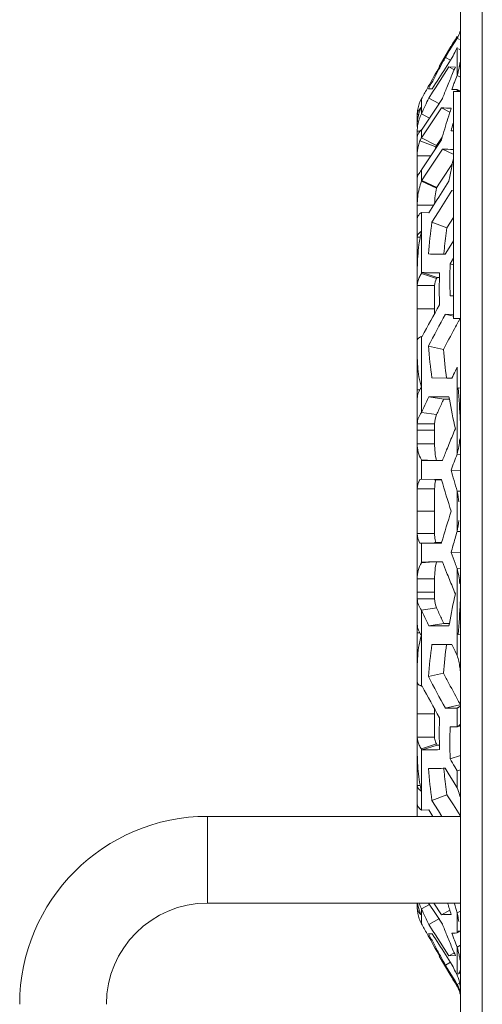
# Model space of a CAD drawing. Units: millimetres. Extents: x 1478 to 4024, y -12907 to -11428.
# Drawn here: x 3340 to 3372, y -11647 to -11579 of the extents above; entities that cross this region are included whole.
import ezdxf

# ---------------------------------------------------------------- set-up
doc = ezdxf.new("R2010")
doc.units = ezdxf.units.MM

msp = doc.modelspace()

# ---------------------------------------------------------------- linework, layer by layer
at = {"linetype": 'Continuous', "lineweight": 0}
for p, q in [((3370.687, -12032.326), (3370.687, -11471.146)), ((3372.187, -12033.826), (3372.187, -11472.126)), ((3370.158, -11580.971), (3370.301, -11580.729)), ((3370.298, -11580.859), (3370.446, -11580.616)), ((3370.301, -11580.729), (3370.446, -11580.486)), ((3370.617, -11580.714), (3370.446, -11580.616)), ((3369.212, -11582.578), (3370.003, -11581.208)), ((3369.756, -11581.753), (3369.904, -11581.508)), ((3369.904, -11581.508), (3370.173, -11581.065)), ((3370.016, -11581.211), (3370.002, -11581.211)), ((3370.016, -11581.211), (3370.158, -11580.971)), ((3370.173, -11581.065), (3370.298, -11580.859)), ((3370.42, -11581.309), (3370.333, -11581.488)), ((3370.446, -11581.257), (3370.42, -11581.309)), ((3370.446, -11583.199), (3370.446, -11581.257)), ((3370.687, -11581.42), (3370.548, -11581.364)), ((3369.636, -11582.694), (3370.104, -11581.963)), ((3369.638, -11581.948), (3369.756, -11581.753)), ((3369.995, -11582.153), (3369.638, -11581.948)), ((3368.944, -11584.054), (3369.881, -11582.603)), ((3369.211, -11582.581), (3369.226, -11582.581)), ((3369.881, -11582.603), (3370.323, -11582.617)), ((3370.224, -11582.794), (3369.881, -11582.603)), ((3370.687, -11583.327), (3370.446, -11583.199)), ((3368.45, -11583.974), (3368.414, -11584.039)), ((3368.472, -11584.116), (3368.723, -11584.125)), ((3368.749, -11584.357), (3368.944, -11584.054)), ((3369.784, -11583.908), (3369.735, -11584.03)), ((3370.116, -11584.054), (3370.072, -11584.168)), ((3370.072, -11584.168), (3370.446, -11584.179)), ((3370.194, -11583.847), (3370.116, -11584.054)), ((3370.629, -11584.273), (3370.446, -11584.179)), ((3370.446, -11584.311), (3370.446, -11584.179)), ((3367.981, -11584.82), (3368.026, -11584.747)), ((3367.981, -11585.847), (3367.981, -11584.82)), ((3368.487, -11584.763), (3368.749, -11584.357)), ((3369.218, -11585.172), (3368.487, -11584.763)), ((3368.947, -11585.521), (3369.429, -11584.795)), ((3370.187, -11584.311), (3370.687, -11584.311)), ((3370.187, -11600.011), (3370.187, -11584.311)), ((3367.981, -11586.979), (3368.947, -11585.521)), ((3368.438, -11586.828), (3369.361, -11585.441)), ((3369.947, -11585.745), (3369.361, -11585.441)), ((3367.751, -11586.042), (3367.687, -11586.042)), ((3367.687, -11586.722), (3367.687, -11586.042)), ((3367.784, -11585.91), (3367.691, -11585.904)), ((3368.53, -11586.151), (3367.981, -11585.847)), ((3367.981, -11587.515), (3368.438, -11586.828)), ((3370.186, -11586.446), (3370.159, -11586.54)), ((3367.89, -11587.055), (3367.687, -11587.055)), ((3367.687, -11634.446), (3367.687, -11587.055)), ((3367.981, -11587.515), (3367.981, -11586.979)), ((3369.021, -11588.056), (3367.981, -11587.515)), ((3369.231, -11587.74), (3369.418, -11587.459)), ((3370.024, -11587.02), (3370.187, -11587.024)), ((3368.969, -11588.145), (3367.868, -11587.714)), ((3369.428, -11588.298), (3368.47, -11589.748)), ((3369.362, -11587.648), (3368.899, -11588.344)), ((3369.021, -11588.056), (3369.231, -11587.74)), ((3370.173, -11588.644), (3369.428, -11588.298)), ((3368.621, -11588.763), (3367.687, -11588.763)), ((3368.899, -11588.344), (3367.981, -11589.726)), ((3370.186, -11588.95), (3370.164, -11589.054)), ((3369.987, -11589.507), (3369.509, -11590.228)), ((3370.111, -11589.32), (3369.987, -11589.507)), ((3367.981, -11590.487), (3367.981, -11589.726)), ((3368.332, -11589.957), (3367.981, -11590.487)), ((3368.47, -11589.748), (3368.332, -11589.957)), ((3369.509, -11590.228), (3369.281, -11590.572)), ((3369.021, -11591), (3367.981, -11590.522)), ((3369.035, -11590.945), (3367.996, -11590.466)), ((3369.281, -11590.572), (3369.021, -11590.966)), ((3369.882, -11590.516), (3369.409, -11591.251)), ((3370.077, -11591.168), (3370.187, -11591.171)), ((3370.187, -11591.212), (3370.077, -11591.168)), ((3368.814, -11592.179), (3367.687, -11592.179)), ((3367.981, -11592.678), (3368.486, -11592.691)), ((3367.981, -11596.909), (3367.981, -11592.678)), ((3369.15, -11592.629), (3368.699, -11593.343)), ((3370.19, -11593.034), (3369.738, -11593.745)), ((3369.738, -11593.745), (3368.699, -11593.343)), ((3367.9, -11594.381), (3367.687, -11594.381)), ((3369.898, -11595.123), (3369.629, -11595.572)), ((3370.187, -11594.641), (3369.898, -11595.123)), ((3370.12, -11595.95), (3369.959, -11596.225)), ((3370.187, -11596.295), (3369.959, -11596.225)), ((3370.187, -11595.836), (3370.12, -11595.95)), ((3368.025, -11596.836), (3367.981, -11596.909)), ((3369.021, -11597.253), (3367.981, -11596.909)), ((3369.064, -11597.181), (3368.025, -11596.836)), ((3368.887, -11597.732), (3367.687, -11597.732)), ((3368.887, -11599.68), (3368.887, -11597.732)), ((3369.064, -11597.181), (3369.021, -11597.253)), ((3369.064, -11597.181), (3369.22, -11597.181)), ((3369.959, -11598.432), (3370.187, -11598.435)), ((3368.887, -11599.345), (3367.687, -11599.345)), ((3369.629, -11599.721), (3370.17, -11599.729)), ((3370.187, -11599.86), (3369.629, -11599.721)), ((3370.17, -11599.729), (3370.19, -11599.729)), ((3370.187, -11600.011), (3370.687, -11600.011)), ((3370.647, -11600.02), (3370.544, -11600.207)), ((3367.981, -11601.258), (3368.025, -11601.258)), ((3367.981, -11606.516), (3367.981, -11601.258)), ((3369.497, -11602.145), (3368.458, -11601.913)), ((3370.446, -11603.375), (3370.321, -11603.631)), ((3370.446, -11609.398), (3370.446, -11603.375)), ((3368.699, -11604.126), (3369.74, -11604.137)), ((3369.74, -11604.137), (3370.077, -11604.14)), ((3367.862, -11604.945), (3367.687, -11604.945)), ((3370.687, -11604.836), (3370.522, -11604.816)), ((3368.487, -11605.42), (3368.944, -11605.424)), ((3369.526, -11605.581), (3368.487, -11605.42)), ((3368.944, -11605.424), (3369.527, -11605.429)), ((3369.526, -11605.581), (3369.909, -11605.581)), ((3369.527, -11605.429), (3369.882, -11605.432)), ((3369.882, -11605.432), (3369.908, -11605.581)), ((3369.021, -11606.659), (3367.981, -11606.516)), ((3368.887, -11607.291), (3367.687, -11607.291)), ((3368.887, -11608.677), (3368.887, -11607.291)), ((3368.887, -11607.745), (3367.687, -11607.745)), ((3368.887, -11608.677), (3367.687, -11608.677)), ((3370.687, -11609.415), (3370.446, -11609.398)), ((3368.818, -11609.841), (3367.981, -11609.781)), ((3367.981, -11609.837), (3368.47, -11609.84)), ((3367.981, -11611.135), (3367.981, -11609.838)), ((3368.47, -11609.84), (3369.027, -11609.842)), ((3369.027, -11609.842), (3369.429, -11609.844)), ((3370.687, -11610.527), (3370.024, -11610.493)), ((3367.868, -11611.144), (3367.981, -11611.135)), ((3367.981, -11611.135), (3368.969, -11611.137)), ((3369.021, -11611.181), (3368.887, -11611.175)), ((3368.969, -11611.181), (3368.887, -11611.178)), ((3368.969, -11611.137), (3369.021, -11611.137)), ((3368.969, -11611.181), (3369.374, -11611.181)), ((3369.021, -11611.137), (3369.362, -11611.138)), ((3369.362, -11611.138), (3369.374, -11611.181)), ((3368.887, -11611.799), (3367.687, -11611.799)), ((3368.887, -11614.893), (3368.887, -11611.799)), ((3370.452, -11611.986), (3370.446, -11611.95)), ((3370.687, -11611.956), (3370.446, -11611.95)), ((3370.446, -11614.742), (3370.446, -11611.95)), ((3368.887, -11613.346), (3367.687, -11613.346)), ((3370.687, -11614.736), (3370.446, -11614.742)), ((3368.887, -11614.893), (3367.687, -11614.893)), ((3367.981, -11615.557), (3367.868, -11615.548)), ((3368.899, -11615.555), (3367.981, -11615.557)), ((3367.981, -11616.854), (3367.981, -11615.557)), ((3368.969, -11615.511), (3368.887, -11615.514)), ((3369.021, -11615.511), (3368.887, -11615.517)), ((3369.362, -11615.554), (3368.899, -11615.555)), ((3369.374, -11615.511), (3368.969, -11615.511)), ((3369.374, -11615.511), (3369.362, -11615.554)), ((3370.687, -11616.165), (3370.024, -11616.199)), ((3368.818, -11616.851), (3367.981, -11616.911)), ((3368.47, -11616.852), (3367.981, -11616.854)), ((3368.948, -11616.85), (3368.47, -11616.852)), ((3369.018, -11616.85), (3368.948, -11616.85)), ((3369.429, -11616.848), (3369.018, -11616.85)), ((3370.687, -11617.277), (3370.446, -11617.294)), ((3370.446, -11623.317), (3370.446, -11617.294)), ((3368.887, -11618.015), (3367.687, -11618.015)), ((3368.887, -11619.401), (3368.887, -11618.015)), ((3368.887, -11618.946), (3367.687, -11618.946)), ((3368.887, -11619.401), (3367.687, -11619.401)), ((3369.021, -11620.033), (3367.981, -11620.176)), ((3367.981, -11625.434), (3367.981, -11620.176)), ((3369.526, -11621.111), (3368.487, -11621.272)), ((3368.945, -11621.268), (3368.487, -11621.272)), ((3369.409, -11621.264), (3368.945, -11621.268)), ((3369.882, -11621.26), (3369.409, -11621.264)), ((3369.882, -11621.111), (3369.526, -11621.111)), ((3369.908, -11621.111), (3369.882, -11621.26)), ((3367.862, -11621.746), (3367.687, -11621.746)), ((3370.687, -11621.856), (3370.522, -11621.876)), ((3369.61, -11622.557), (3368.699, -11622.566)), ((3370.077, -11622.552), (3369.61, -11622.557)), ((3369.497, -11624.546), (3368.458, -11624.779)), ((3368.025, -11625.433), (3367.981, -11625.434)), ((3368.887, -11628.96), (3368.887, -11627.012)), ((3370.622, -11626.723), (3369.629, -11626.971)), ((3370.17, -11626.963), (3369.629, -11626.971)), ((3370.446, -11626.959), (3370.17, -11626.963)), ((3370.446, -11628.253), (3370.446, -11626.959)), ((3368.887, -11627.347), (3367.687, -11627.347)), ((3370.282, -11628.255), (3369.959, -11628.26)), ((3370.446, -11628.253), (3370.282, -11628.255)), ((3370.687, -11628.19), (3370.446, -11628.253)), ((3368.887, -11628.96), (3367.687, -11628.96)), ((3369.021, -11629.439), (3367.981, -11629.783)), ((3367.981, -11629.783), (3368.025, -11629.856)), ((3367.981, -11634.014), (3367.981, -11629.783)), ((3369.064, -11629.511), (3368.025, -11629.856)), ((3369.021, -11629.439), (3369.064, -11629.511)), ((3369.22, -11629.511), (3369.064, -11629.511)), ((3370.687, -11630.243), (3369.959, -11630.467)), ((3369.629, -11631.12), (3369.898, -11631.569)), ((3370.282, -11631.019), (3370.446, -11631.296)), ((3370.687, -11631.22), (3370.446, -11631.296)), ((3369.898, -11631.569), (3370.17, -11632.023)), ((3370.446, -11632.481), (3370.446, -11631.296)), ((3367.9, -11632.311), (3367.687, -11632.311)), ((3370.17, -11632.023), (3370.446, -11632.481)), ((3369.738, -11632.947), (3368.699, -11633.348)), ((3369.738, -11632.947), (3370.189, -11633.658)), ((3368.699, -11633.348), (3369.15, -11634.063)), ((3370.189, -11633.658), (3370.298, -11633.828)), ((3370.298, -11633.828), (3370.649, -11634.379)), ((3353.187, -11634.446), (3370.687, -11634.446)), ((3353.187, -11634.446), (3353.187, -11640.446)), ((3368.486, -11634.001), (3367.981, -11634.014)), ((3368.486, -11634.001), (3368.771, -11634.446)), ((3369.15, -11634.063), (3369.393, -11634.446)), ((3353.187, -11640.446), (3370.687, -11640.446)), ((3367.687, -11640.65), (3367.687, -11640.446)), ((3367.751, -11640.65), (3367.687, -11640.65)), ((3368.53, -11640.541), (3367.981, -11640.845)), ((3368.947, -11641.171), (3368.467, -11640.446)), ((3369.361, -11641.251), (3368.825, -11640.446)), ((3370.245, -11640.446), (3370.279, -11640.565)), ((3370.279, -11640.565), (3370.3, -11640.634)), ((3370.3, -11640.634), (3370.353, -11640.811)), ((3367.784, -11640.782), (3367.691, -11640.788)), ((3367.981, -11641.872), (3367.981, -11640.845)), ((3369.429, -11641.897), (3368.947, -11641.171)), ((3369.947, -11640.946), (3369.361, -11641.251)), ((3370.687, -11641), (3370.446, -11641.118)), ((3370.446, -11642.513), (3370.446, -11641.118)), ((3368.026, -11641.945), (3367.981, -11641.872)), ((3369.218, -11641.52), (3368.487, -11641.928)), ((3368.749, -11642.335), (3368.487, -11641.928)), ((3368.414, -11642.653), (3368.45, -11642.718)), ((3368.723, -11642.567), (3368.472, -11642.576)), ((3368.944, -11642.638), (3368.749, -11642.335)), ((3369.881, -11644.089), (3368.944, -11642.638)), ((3369.735, -11642.662), (3369.784, -11642.784)), ((3370.193, -11642.52), (3370.072, -11642.524)), ((3370.072, -11642.524), (3370.116, -11642.638)), ((3370.116, -11642.638), (3370.194, -11642.845)), ((3370.317, -11642.516), (3370.193, -11642.52)), ((3370.446, -11642.513), (3370.317, -11642.516)), ((3370.629, -11642.419), (3370.446, -11642.513)), ((3370.687, -11643.365), (3370.446, -11643.493)), ((3369.226, -11644.11), (3369.211, -11644.111)), ((3369.212, -11644.114), (3370.003, -11645.484)), ((3370.104, -11644.729), (3369.636, -11643.998)), ((3370.224, -11643.898), (3369.881, -11644.089)), ((3370.323, -11644.075), (3369.881, -11644.089)), ((3370.446, -11645.435), (3370.446, -11643.493)), ((3369.995, -11644.539), (3369.638, -11644.744)), ((3369.756, -11644.939), (3369.638, -11644.744)), ((3369.904, -11645.183), (3369.756, -11644.939)), ((3370.161, -11645.608), (3369.904, -11645.183)), ((3370.016, -11645.48), (3370.002, -11645.481)), ((3370.107, -11645.635), (3370.016, -11645.48)), ((3370.33, -11645.198), (3370.42, -11645.383)), ((3370.42, -11645.383), (3370.446, -11645.435)), ((3370.687, -11645.272), (3370.548, -11645.328)), ((3370.158, -11645.721), (3370.107, -11645.635)), ((3370.301, -11645.963), (3370.158, -11645.721)), ((3370.298, -11645.833), (3370.161, -11645.608)), ((3370.446, -11646.076), (3370.298, -11645.833)), ((3370.446, -11646.206), (3370.301, -11645.963)), ((3370.617, -11645.977), (3370.446, -11646.076)), ((3370.446, -11646.206), (3370.446, -11646.129))]:
    msp.add_line(p, q, dxfattribs=at)
for points in [[(3367.987, -11586.969), (3367.987, -11586.958), (3367.981, -11586.958)], [(3367.981, -11590.522), (3367.987, -11590.499), (3367.987, -11590.481)], [(3369.021, -11591), (3369.027, -11590.978), (3369.027, -11590.96)], [(3367.987, -11609.834), (3367.987, -11609.804), (3367.981, -11609.781)], [(3367.981, -11616.911), (3367.987, -11616.888), (3367.987, -11616.858)]]:
    msp.add_lwpolyline(points, dxfattribs=at)
for centre, radius, start, end in [((3369.157, -11579.788), 1.53, 341.82877, 346.916), ((3369.094, -11579.764), 1.598, 327.75799, 340.29754), ((3369.14, -11579.782), 1.548, 340.37242, 341.83569), ((3476.621, -11633.058), 118.138, 154.11802, 154.37379), ((3521.195, -11664.901), 172.774, 151.30627, 151.58436), ((3532.669, -11674.585), 187.559, 150.62455, 151.11149), ((4008.428, -11991.303), 758.299, 147.394657, 147.522883), ((3510.026, -11658.859), 160.075, 151.58427, 151.87797), ((3452.071, -11617.488), 88.875, 156.89825, 157.21362), ((3365.343, -11581.608), 5.345, 345.90627, 349.19223), ((3365.335, -11581.606), 5.353, 349.18878, 350.02896), ((3365.35, -11581.609), 5.338, 350.02818, 352.54085), ((3499.709, -11653.345), 148.377, 151.87787, 152.18784), ((3447.804, -11615.7), 84.249, 157.21102, 157.82963), ((3443.424, -11611.858), 78.404, 158.55984, 158.93559), ((3365.495, -11581.647), 5.189, 342.58721, 345.91243), ((3513.736, -11664.127), 165.93, 151.14037, 151.41921), ((3442.094, -11613.378), 78.085, 157.92311, 158.52743), ((3441.631, -11611.166), 76.482, 158.9366, 159.07202), ((3369.591, -11584.978), 1.17, 39.2251, 43.0677), ((3369.688, -11584.899), 1.045, 34.2666, 39.24263), ((3455.952, -11626.249), 96.805, 154.62428, 155.33216), ((3369.803, -11585.897), 2.116, 169.78136, 179.98695), ((3378.657, -11282.647), 302.937, 268.24156, 268.36977), ((3428.086, -11604.64), 61.134, 161.7165, 163.11624), ((3369.744, -11586.042), 2.057, 176.1605, 180.0002), ((3370.244, -11586.577), 2.558, 170.65032, 179.94492), ((3370.273, -11587.042), 2.586, 161.53184, 169.80635), ((3370.215, -11587.022), 2.524, 152.25317, 161.54687), ((3370.345, -11587.055), 2.658, 177.6321, 179.99958), ((3370.347, -11587.055), 2.66, 169.8112, 177.633), ((3424.075, -11603.415), 56.94, 163.12408, 163.92441), ((3425.06, -11602.301), 57.119, 163.98256, 164.48303), ((3368.26, -11587.511), 0.573, 175.36576, 179.99876), ((3369.541, -11588.532), 1.862, 149.23683, 153.93229), ((3369.57, -11588.549), 1.896, 146.9238, 149.24352), ((3370.652, -11588.724), 2.961, 160.05237, 166.7683), ((3370.955, -11588.706), 2.063, 164.21365, 168.32168), ((3369.712, -11588.516), 0.83, 146.36379, 153.4492), ((3378.816, -11244.997), 343.43, 268.43369, 268.5601), ((3417.013, -11598.87), 47.866, 168.87389, 169.94883), ((3418.47, -11599.154), 49.35, 168.18981, 168.87559), ((3369.441, -11590.724), 1.768, 145.63425, 152.91566), ((4077.262, -12045.792), 841.227, 147.293823, 147.410339), ((3961.948, -11967.666), 701.472, 147.538996, 147.68024), ((3409.183, -11598.882), 40.861, 172.21035, 175.32123), ((3409.339, -11599.251), 39.982, 172.08472, 174.16922), ((3375.522, -11595.895), 7.782, 168.7676, 169.07842), ((3374.721, -11595.729), 6.964, 165.43023, 168.82309), ((3377.662, -11171.524), 424.124, 268.75658, 268.91482), ((3408.312, -11599.141), 38.949, 174.17654, 174.72914), ((3368.954, -11596.607), 1.267, 175.03785, 179.99741), ((3412.407, -11597.328), 42.463, 178.51084, 181.48947), ((3377.034, -11172.05), 424.881, 268.78509, 268.9471), ((3410.037, -11597.964), 40.825, 178.44971, 178.90456), ((3410.022, -11597.963), 40.811, 178.90579, 181.54988), ((3522.621, -11684.562), 175.612, 150.86666, 151.68206), ((3510.952, -11676.668), 160.912, 151.43273, 152.31749), ((3526.808, -11685.921), 178.228, 151.25423, 151.44075), ((3511.519, -11677.62), 160.831, 151.43427, 152.01254), ((3409.64, -11598.55), 41.319, 184.66741, 187.75489), ((3408.841, -11598.865), 39.48, 184.76698, 187.67381), ((3478.642, -11655.963), 120.3, 154.2139, 154.4825), ((3455.073, -11646.022), 95.633, 155.14303, 155.60022), ((3459.755, -11648.188), 100.792, 154.89233, 155.14475), ((3456.932, -11647.228), 96.821, 154.7608, 155.2277), ((3461.862, -11649.548), 102.269, 154.53782, 154.76294), ((3419.316, -11596.699), 50.2, 190.19118, 192.58956), ((3453.161, -11642.609), 89.916, 157.11409, 157.4478), ((3448.438, -11640.653), 84.804, 157.44422, 158.15955), ((3362.214, -11607.4), 8.47, 346.35328, 353.64757), ((3443.248, -11638.57), 79.212, 158.16141, 158.73642), ((3444.13, -11638.401), 79.187, 158.51494, 159.3635), ((3427.81, -11594.569), 59.94, 195.40603, 196.85602), ((3427.905, -11594.389), 60.892, 196.00753, 198.13871), ((3355.29, -11614.675), 15.399, 7.36095, 10.0575), ((3427.905, -11632.303), 60.892, 161.86129, 163.99247), ((3355.31, -11612.019), 15.378, 349.8029, 352.6404), ((3428.649, -11632.37), 60.815, 163.14978, 164.10559), ((3370.988, -11614.942), 2.098, 190.22281, 195.73581), ((3426.178, -11631.663), 58.244, 164.10911, 164.60333), ((3443.126, -11588.673), 78.113, 200.63328, 201.20414), ((3443.198, -11588.141), 79.158, 201.26345, 201.82534), ((3446.186, -11587.489), 81.394, 201.20219, 201.4799), ((3448.383, -11586.061), 84.745, 201.8275, 202.55595), ((3362.214, -11619.292), 8.47, 6.35243, 13.64672), ((3453.161, -11584.083), 89.916, 202.5522, 202.88591), ((3419.316, -11629.993), 50.2, 167.41044, 169.80882), ((3455.073, -11580.67), 95.633, 204.39978, 204.85697), ((3456.932, -11579.464), 96.821, 204.7723, 205.23919), ((3459.755, -11578.504), 100.792, 204.85525, 205.10767), ((3461.862, -11577.144), 102.269, 205.23706, 205.46218), ((3409.64, -11628.141), 41.319, 172.24511, 175.33259), ((3408.841, -11627.827), 39.48, 172.32619, 175.23302), ((3479.867, -11570.141), 121.658, 205.51874, 205.9187), ((3365.906, -11624.788), 4.772, 12.96493, 17.95263), ((3365.607, -11624.858), 5.079, 8.10383, 12.98183), ((3365.544, -11624.869), 5.143, 4.91595, 8.11712), ((3510.952, -11550.024), 160.912, 207.68251, 208.56727), ((3506.288, -11551.869), 154.899, 207.98204, 208.27896), ((3522.621, -11542.13), 175.612, 208.31794, 209.13334), ((3522.373, -11543.199), 173.172, 208.28367, 208.81777), ((3410.022, -11628.729), 40.811, 178.45012, 181.09421), ((3412.407, -11629.364), 42.463, 178.51053, 181.48916), ((3369.807, -11628.96), 0.92, 180.00485, 190.53123), ((3369.808, -11628.96), 0.921, 190.53284, 200.9747), ((3377.034, -12054.641), 424.881, 91.0529, 91.21491), ((3369.821, -11628.955), 0.936, 200.97471, 211.15496), ((3410.037, -11628.728), 40.825, 181.09544, 181.55029), ((3368.952, -11630.085), 1.265, 180.00094, 183.30993), ((3368.957, -11630.085), 1.271, 183.30917, 184.95908), ((3617.249, -11485.78), 286.508, 210.33143, 210.45932), ((3377.662, -12055.168), 424.124, 91.08518, 91.24342), ((3409.183, -11627.81), 40.861, 184.67877, 187.78965), ((3408.312, -11627.551), 38.949, 185.27086, 185.82354), ((3409.339, -11627.441), 39.982, 185.83086, 187.91528), ((3375.712, -11630.759), 7.975, 190.92705, 191.23032), ((3374.717, -11630.966), 6.959, 191.15415, 194.54911), ((3368.219, -11633.541), 2.466, 13.58381, 25.45579), ((3368.17, -11633.555), 2.516, 10.44492, 13.61836), ((3353.187, -11647.446), 13, 90, 180), ((3353.187, -11647.446), 7, 90.00057, 179.99943), ((3369.744, -11640.65), 2.057, 179.9998, 183.8395), ((3370.181, -11640.123), 2.493, 187.44665, 198.84627), ((3370.216, -11639.669), 2.525, 198.45444, 207.74481), ((3429.34, -11621.646), 62.452, 197.51941, 198.27585), ((3370.098, -11640.153), 2.406, 198.82052, 208.37491), ((3455.952, -11600.443), 96.805, 204.66784, 205.37572), ((3378.657, -11944.045), 302.937, 91.63023, 91.75844), ((3428.66, -11623.337), 60.87, 196.68305, 196.98436), ((3360.395, -11643.36), 10.297, 11.44018, 12.57561), ((3360.309, -11643.377), 10.385, 9.16506, 11.4414), ((3369.815, -11640.788), 2.13, 200.45726, 210.57063), ((3513.735, -11562.565), 165.929, 208.58079, 208.85958), ((3442.094, -11613.314), 78.085, 201.47257, 202.07689), ((3532.669, -11552.107), 187.559, 208.88851, 209.37545), ((3499.708, -11573.347), 148.376, 207.81216, 208.12208), ((4008.435, -11235.384), 758.307, 212.477117, 212.605356), ((3447.804, -11610.992), 84.249, 202.17038, 202.78898), ((3510.024, -11567.834), 160.073, 208.12198, 208.41569), ((3441.631, -11615.525), 76.483, 200.928, 201.0634), ((3443.424, -11614.833), 78.404, 201.06441, 201.44016), ((3521.194, -11561.791), 172.773, 208.41559, 208.69373), ((3452.071, -11609.203), 88.875, 202.78638, 203.10175), ((3365.565, -11645.024), 5.116, 16.48758, 17.42279), ((3365.468, -11645.052), 5.216, 14.09262, 16.48306), ((3365.343, -11645.084), 5.345, 10.80777, 14.09374), ((3365.346, -11645.084), 5.343, 7.46006, 10.8125), ((3476.595, -11593.647), 118.109, 205.62619, 205.87908), ((3367.818, -11646.581), 2.867, 17.03201, 23.56259), ((3369.079, -11646.937), 1.615, 26.03101, 32.21782), ((3368.998, -11647.083), 1.693, 21.32079, 31.2294), ((3367.758, -11646.6), 2.929, 10.47249, 17.04286), ((3367.788, -11646.595), 2.899, 6.30818, 10.47556), ((3369.131, -11646.912), 1.558, 13.14946, 26.04889), ((3369.025, -11647.071), 1.663, 10.98049, 21.26265)]:
    msp.add_arc(centre, radius, start, end, dxfattribs=at)
for points in [[(3367.981, -11584.82), (3367.855, -11585.035), (3367.765, -11585.276), (3367.72, -11585.522)], [(3367.981, -11585.396), (3367.853, -11585.633), (3367.764, -11585.895), (3367.721, -11586.161)], [(3367.73, -11585.748), (3367.78, -11585.613), (3367.875, -11585.492), (3367.981, -11585.396)], [(3367.687, -11588.763), (3367.687, -11588.523), (3367.714, -11588.28), (3367.769, -11588.046)], [(3367.867, -11589.919), (3367.797, -11589.991), (3367.737, -11590.078), (3367.707, -11590.174)], [(3367.687, -11592.179), (3367.687, -11591.793), (3367.729, -11591.403), (3367.821, -11591.028)], [(3367.821, -11591.028), (3367.863, -11590.856), (3367.916, -11590.687), (3367.981, -11590.522)], [(3368.888, -11592.059), (3368.895, -11591.703), (3368.932, -11591.345), (3369.021, -11591)], [(3367.687, -11597.732), (3367.687, -11597.539), (3367.735, -11597.342), (3367.82, -11597.169)], [(3367.82, -11597.169), (3367.864, -11597.077), (3367.919, -11596.99), (3367.981, -11596.909)], [(3368.887, -11597.732), (3368.887, -11597.566), (3368.935, -11597.395), (3369.021, -11597.253)], [(3367.981, -11601.258), (3367.886, -11601.295), (3367.783, -11601.34), (3367.72, -11601.422)], [(3367.981, -11604.764), (3367.806, -11604.978), (3367.687, -11605.263), (3367.687, -11605.54)], [(3370.66, -11607.072), (3370.631, -11606.319), (3370.582, -11605.567), (3370.522, -11604.816)], [(3367.687, -11607.291), (3367.687, -11607.015), (3367.807, -11606.73), (3367.981, -11606.516)], [(3368.887, -11607.291), (3368.887, -11607.076), (3368.93, -11606.855), (3369.021, -11606.659)], [(3367.981, -11609.781), (3367.786, -11609.454), (3367.687, -11609.058), (3367.687, -11608.677)], [(3369.021, -11609.856), (3368.922, -11609.473), (3368.887, -11609.072), (3368.887, -11608.677)], [(3367.687, -11611.799), (3367.687, -11611.572), (3367.755, -11611.34), (3367.868, -11611.144)], [(3368.887, -11611.799), (3368.887, -11611.591), (3368.912, -11611.381), (3368.969, -11611.181)], [(3367.868, -11615.548), (3367.755, -11615.352), (3367.687, -11615.119), (3367.687, -11614.893)], [(3368.924, -11615.314), (3368.899, -11615.176), (3368.887, -11615.034), (3368.887, -11614.893)], [(3367.687, -11618.015), (3367.687, -11617.634), (3367.786, -11617.238), (3367.981, -11616.911)], [(3368.887, -11618.015), (3368.887, -11617.62), (3368.922, -11617.219), (3369.021, -11616.836)], [(3367.981, -11620.176), (3367.807, -11619.962), (3367.687, -11619.677), (3367.687, -11619.401)], [(3369.021, -11620.033), (3368.93, -11619.837), (3368.887, -11619.616), (3368.887, -11619.401)], [(3370.522, -11621.876), (3370.582, -11621.124), (3370.631, -11620.372), (3370.66, -11619.619)], [(3367.687, -11621.152), (3367.687, -11621.429), (3367.806, -11621.714), (3367.981, -11621.928)], [(3370.446, -11628.253), (3370.524, -11628.21), (3370.605, -11628.157), (3370.654, -11628.082)], [(3367.82, -11629.523), (3367.735, -11629.35), (3367.687, -11629.153), (3367.687, -11628.96)], [(3367.981, -11629.783), (3367.919, -11629.702), (3367.864, -11629.615), (3367.82, -11629.523)], [(3367.687, -11640.795), (3367.687, -11641.045), (3367.732, -11641.299), (3367.82, -11641.533)], [(3370.446, -11642.513), (3370.497, -11642.457), (3370.545, -11642.396), (3370.583, -11642.331)], [(3370.548, -11645.328), (3370.603, -11645.24), (3370.646, -11645.142), (3370.669, -11645.04)]]:
    msp.add_open_spline(points, degree=3, dxfattribs=at)
for points, knots in [([(3367.691, -11585.904), (3367.694, -11585.878), (3367.704, -11585.825), (3367.72, -11585.773), (3367.73, -11585.748)], [0, 0, 0, 0, 0.485081, 1, 1, 1, 1]), ([(3367.981, -11586.958), (3367.936, -11586.997), (3367.795, -11587.134), (3367.7, -11587.326), (3367.689, -11587.465)], [0, 0, 0, 0, 0.29923, 1, 1, 1, 1]), ([(3367.707, -11590.174), (3367.701, -11590.196), (3367.69, -11590.242), (3367.687, -11590.288), (3367.687, -11590.311)], [0, 0, 0, 0, 0.501205, 1, 1, 1, 1]), ([(3367.981, -11592.678), (3367.935, -11592.709), (3367.795, -11592.815), (3367.687, -11592.988), (3367.687, -11593.111)], [0, 0, 0, 0, 0.311177, 1, 1, 1, 1]), ([(3367.687, -11594.381), (3367.687, -11594.263), (3367.799, -11594.099), (3367.937, -11594.006), (3367.981, -11593.978)], [0, 0, 0, 0, 0.692253, 1, 1, 1, 1]), ([(3367.881, -11594.421), (3367.85, -11594.583), (3367.74, -11595.27), (3367.702, -11595.966), (3367.691, -11596.497)], [0, 0, 0, 0, 0.236718, 1, 1, 1, 1]), ([(3367.72, -11601.422), (3367.71, -11601.435), (3367.693, -11601.463), (3367.687, -11601.496), (3367.687, -11601.511)], [0, 0, 0, 0, 0.526782, 1, 1, 1, 1]), ([(3367.687, -11602.781), (3367.687, -11602.776), (3367.687, -11602.766), (3367.69, -11602.756), (3367.691, -11602.751)], [0, 0, 0, 0, 0.494257, 1, 1, 1, 1]), ([(3367.691, -11602.751), (3367.696, -11602.938), (3367.724, -11603.615), (3367.822, -11604.298), (3367.981, -11604.764)], [0, 0, 0, 0, 0.275808, 1, 1, 1, 1]), ([(3367.981, -11621.928), (3367.931, -11622.076), (3367.752, -11622.733), (3367.704, -11623.418), (3367.691, -11623.941)], [0, 0, 0, 0, 0.229956, 1, 1, 1, 1]), ([(3367.691, -11623.941), (3367.69, -11623.936), (3367.687, -11623.926), (3367.687, -11623.916), (3367.687, -11623.911)], [0, 0, 0, 0, 0.50555, 1, 1, 1, 1]), ([(3367.687, -11625.181), (3367.687, -11625.204), (3367.733, -11625.337), (3367.878, -11625.394), (3367.981, -11625.434)], [0, 0, 0, 0, 0.173808, 1, 1, 1, 1]), ([(3370.529, -11626.913), (3370.516, -11626.921), (3370.488, -11626.937), (3370.46, -11626.952), (3370.446, -11626.959)], [0, 0, 0, 0, 0.482095, 1, 1, 1, 1]), ([(3370.645, -11626.814), (3370.63, -11626.833), (3370.594, -11626.868), (3370.552, -11626.898), (3370.529, -11626.913)], [0, 0, 0, 0, 0.456732, 1, 1, 1, 1]), ([(3367.691, -11630.195), (3367.695, -11630.379), (3367.717, -11631.073), (3367.785, -11631.769), (3367.882, -11632.271)], [0, 0, 0, 0, 0.264457, 1, 1, 1, 1]), ([(3367.981, -11632.714), (3367.937, -11632.686), (3367.798, -11632.592), (3367.687, -11632.428), (3367.687, -11632.311)], [0, 0, 0, 0, 0.309303, 1, 1, 1, 1]), ([(3367.687, -11633.581), (3367.687, -11633.704), (3367.795, -11633.878), (3367.936, -11633.983), (3367.981, -11634.014)], [0, 0, 0, 0, 0.692104, 1, 1, 1, 1]), ([(3367.981, -11641.296), (3367.936, -11641.255), (3367.799, -11641.113), (3367.708, -11640.923), (3367.691, -11640.788)], [0, 0, 0, 0, 0.310976, 1, 1, 1, 1])]:
    msp.add_open_spline(points, degree=3, knots=knots, dxfattribs=at)

doc.saveas('drawing.dxf')
